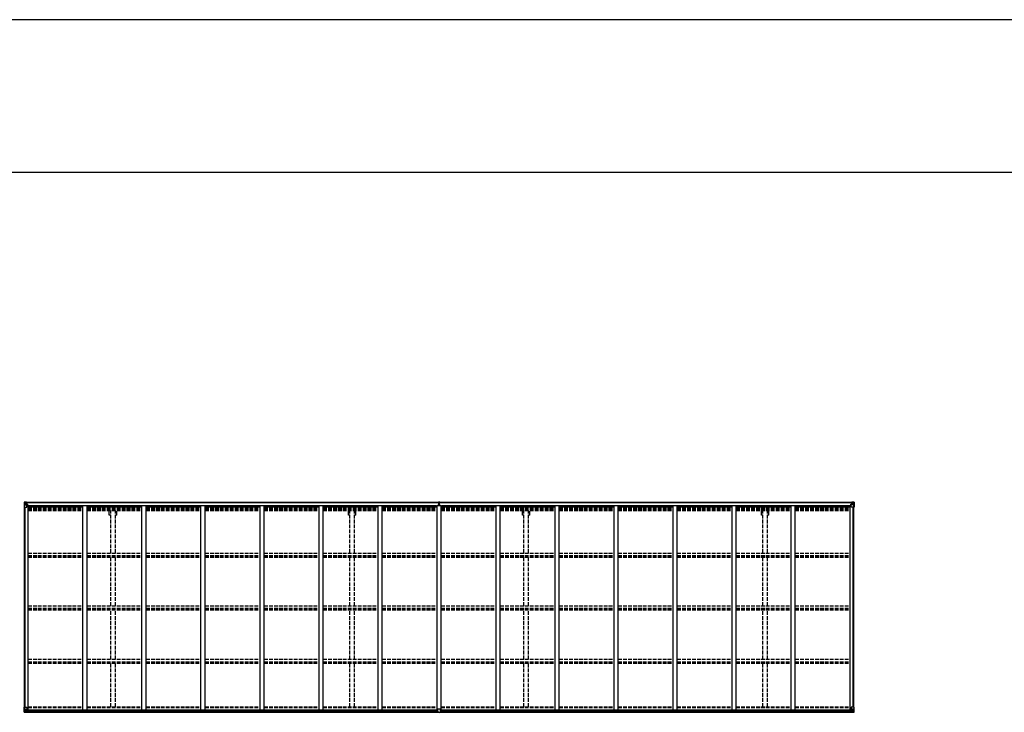
# Model space of a CAD drawing. Units: millimetres. Extents: x 0 to 79895, y 0 to 56430.
# Drawn here: x 27214 to 39160, y 48023 to 56430 of the extents above; entities that cross this region are included whole.
import ezdxf

# ---------------------------------------------------------------- set-up
doc = ezdxf.new("R2010")
doc.units = ezdxf.units.MM
doc.linetypes.add('YHIDDEN_1', pattern=[4, 3, -1])
for name, color, linetype, lineweight in [('YKK_13', 4, 'Continuous', 30), ('YKK_A1', 4, 'Continuous', 30), ('YKK_ZWAK', 7, 'Continuous', 30)]:
    doc.layers.add(name, color=color, linetype=linetype, lineweight=lineweight)

msp = doc.modelspace()

# ---------------------------------------------------------------- linework, layer by layer
at = {"layer": 'YKK_13', "linetype": 'Continuous'}
for p, q in [((27269, 50574), (27269, 50513)), ((27269, 50574), (27269, 50574)), ((27270, 50575), (27279, 50575)), ((27270, 50575), (27270, 50575)), ((27270, 50575), (27270, 50575)), ((27279, 50575), (27271, 50575)), ((27272, 50574), (27272, 50574)), ((27272, 50513), (27272, 50574)), ((27276, 50570), (27273, 50574)), ((27273, 50540), (27277, 50552)), ((27273, 50540), (27279, 50540)), ((27277, 50567), (27279, 50567)), ((27277, 50553), (27277, 50567)), ((27279, 50553), (27277, 50553)), ((27279, 50575), (27291, 50576)), ((27291, 50576), (27279, 50575)), ((27279, 50567), (27291, 50567)), ((27279, 50553), (27291, 50553)), ((27279, 50553), (27279, 50553)), ((27279, 50540), (27303, 50540)), ((27282, 50561), (27282, 50562)), ((27282, 50562), (27283, 50562)), ((27283, 50561), (27282, 50561)), ((27284, 50562), (27284, 50563)), ((27284, 50563), (27285, 50563)), ((27284, 50559), (27284, 50560)), ((27285, 50559), (27284, 50559)), ((27285, 50563), (27285, 50562)), ((27285, 50560), (27285, 50559)), ((27286, 50562), (27287, 50562)), ((27287, 50561), (27286, 50561)), ((27287, 50562), (27287, 50561)), ((27290, 50567), (27291, 50567)), ((27291, 50575), (27298, 50576)), ((27298, 50576), (27291, 50576)), ((27291, 50550), (27291, 50576)), ((27293, 50570), (27291, 50570)), ((27293, 50567), (27291, 50567)), ((27293, 50553), (27291, 50553)), ((27292, 50550), (27302, 50548)), ((27292, 50549), (27292, 50550)), ((27302, 50547), (27292, 50549)), ((27298, 50575), (27293, 50575)), ((27293, 50575), (27293, 50550)), ((27298, 50575), (27293, 50575)), ((27301, 50571), (27293, 50571)), ((27293, 50571), (27293, 50569)), ((27301, 50571), (27293, 50571)), ((27293, 50570), (27293, 50570)), ((27293, 50570), (27301, 50570)), ((27293, 50569), (27293, 50569)), ((27293, 50569), (27293, 50569)), ((27308, 50569), (27293, 50569)), ((27293, 50569), (27293, 50569)), ((27303, 50569), (27293, 50569)), ((27293, 50569), (27297, 50569)), ((27297, 50565), (27293, 50565)), ((27297, 50557), (27293, 50557)), ((27297, 50549), (27297, 50569)), ((27298, 50575), (27298, 50576)), ((27298, 50576), (27298, 50576)), ((27298, 50575), (27298, 50575)), ((27298, 50575), (27298, 50574)), ((27301, 50570), (27301, 50572)), ((27302, 50548), (27302, 50547)), ((27303, 50574), (27305, 50574)), ((27303, 50574), (27303, 50574)), ((27303, 50574), (27303, 50574)), ((27303, 50571), (27308, 50571)), ((27303, 50569), (27303, 50571)), ((27303, 50569), (27303, 50569)), ((27303, 50569), (27309, 50569)), ((27303, 50548), (27307, 50548)), ((27303, 50514), (27303, 50547)), ((27307, 50546), (27303, 50546)), ((27308, 50536), (27303, 50536)), ((27324, 50532), (27303, 50532)), ((27307, 50548), (27307, 50546)), ((27308, 50548), (27307, 50548)), ((27307, 50546), (27308, 50546)), ((27308, 50572), (27308, 50571)), ((27308, 50571), (27309, 50571)), ((27308, 50532), (27308, 50548)), ((27309, 50571), (27309, 50572)), ((27309, 50571), (27309, 50569)), ((27309, 50569), (27309, 50569)), ((37283, 50532), (37303, 50532)), ((37297, 50571), (37297, 50572)), ((37298, 50571), (37297, 50571)), ((37297, 50571), (37297, 50569)), ((37303, 50569), (37297, 50569)), ((37297, 50569), (37297, 50569)), ((37298, 50572), (37298, 50571)), ((37303, 50571), (37298, 50571)), ((37298, 50569), (37313, 50569)), ((37299, 50548), (37300, 50548)), ((37299, 50532), (37299, 50548)), ((37300, 50546), (37299, 50546)), ((37299, 50536), (37303, 50536)), ((37300, 50548), (37300, 50546)), ((37304, 50548), (37300, 50548)), ((37300, 50546), (37303, 50546)), ((37303, 50574), (37302, 50574)), ((37303, 50574), (37304, 50574)), ((37303, 50569), (37303, 50571)), ((37303, 50569), (37313, 50569)), ((37303, 50569), (37303, 50569)), ((37303, 50514), (37303, 50547)), ((37327, 50540), (37303, 50540)), ((37304, 50574), (37304, 50574)), ((37314, 50550), (37304, 50548)), ((37304, 50547), (37314, 50549)), ((37304, 50548), (37304, 50547)), ((37305, 50570), (37305, 50572)), ((37305, 50571), (37313, 50571)), ((37305, 50571), (37313, 50571)), ((37313, 50570), (37305, 50570)), ((37315, 50575), (37309, 50576)), ((37309, 50575), (37309, 50576)), ((37309, 50576), (37315, 50576)), ((37309, 50576), (37309, 50576)), ((37309, 50575), (37314, 50575)), ((37309, 50575), (37314, 50575)), ((37309, 50575), (37309, 50575)), ((37309, 50575), (37309, 50574)), ((37310, 50569), (37310, 50569)), ((37310, 50549), (37310, 50569)), ((37314, 50569), (37310, 50569)), ((37310, 50565), (37314, 50565)), ((37310, 50557), (37314, 50557)), ((37313, 50570), (37313, 50571)), ((37313, 50571), (37313, 50571)), ((37313, 50570), (37314, 50570)), ((37313, 50569), (37313, 50570)), ((37313, 50569), (37313, 50569)), ((37313, 50569), (37313, 50569)), ((37313, 50569), (37313, 50569)), ((37314, 50575), (37314, 50550)), ((37314, 50570), (37315, 50570)), ((37314, 50567), (37315, 50567)), ((37314, 50553), (37315, 50553)), ((37314, 50549), (37314, 50550)), ((37327, 50575), (37315, 50576)), ((37315, 50576), (37315, 50550)), ((37315, 50576), (37327, 50575)), ((37316, 50567), (37315, 50567)), ((37327, 50567), (37315, 50567)), ((37327, 50553), (37315, 50553)), ((37321, 50562), (37320, 50562)), ((37320, 50562), (37320, 50561)), ((37320, 50561), (37321, 50561)), ((37323, 50563), (37322, 50563)), ((37322, 50563), (37322, 50562)), ((37322, 50560), (37322, 50559)), ((37322, 50559), (37323, 50559)), ((37323, 50562), (37323, 50563)), ((37323, 50559), (37323, 50560)), ((37325, 50562), (37324, 50562)), ((37324, 50561), (37325, 50561)), ((37325, 50561), (37325, 50562)), ((37336, 50575), (37327, 50575)), ((37327, 50575), (37335, 50575)), ((37329, 50567), (37327, 50567)), ((37327, 50553), (37327, 50553)), ((37327, 50553), (37329, 50553)), ((37334, 50540), (37327, 50540)), ((37329, 50553), (37329, 50567)), ((37330, 50570), (37333, 50574)), ((37334, 50540), (37330, 50552)), ((37334, 50574), (37334, 50574)), ((37334, 50513), (37334, 50574)), ((37336, 50575), (37336, 50575)), ((37336, 50575), (37336, 50575)), ((37337, 50574), (37337, 50513)), ((37337, 50574), (37337, 50574)), ((27269, 50513), (27272, 50513)), ((27272, 50513), (27302, 50513)), ((37334, 50513), (37304, 50513)), ((37337, 50513), (37334, 50513)), ((27269, 48088), (27302, 48088)), ((27269, 48027), (27269, 48088)), ((27270, 48026), (27279, 48026)), ((27270, 48026), (27270, 48026)), ((27279, 48026), (27271, 48026)), ((27272, 48088), (27272, 48027)), ((27272, 48027), (27272, 48027)), ((27273, 48061), (27279, 48061)), ((27273, 48061), (27277, 48049)), ((27276, 48031), (27273, 48027)), ((27277, 48048), (27277, 48034)), ((27279, 48048), (27277, 48048)), ((27277, 48034), (27279, 48034)), ((27279, 48061), (27303, 48061)), ((27279, 48048), (27279, 48048)), ((27291, 48048), (27279, 48048)), ((27279, 48034), (27291, 48034)), ((27279, 48026), (27298, 48025)), ((27291, 48025), (27279, 48026)), ((27282, 48039), (27282, 48040)), ((27282, 48040), (27283, 48040)), ((27283, 48039), (27282, 48039)), ((27284, 48042), (27285, 48042)), ((27284, 48041), (27284, 48042)), ((27284, 48038), (27284, 48039)), ((27285, 48038), (27284, 48038)), ((27285, 48042), (27285, 48041)), ((27285, 48039), (27285, 48038)), ((27286, 48040), (27287, 48040)), ((27287, 48039), (27286, 48039)), ((27287, 48040), (27287, 48039)), ((27291, 48052), (27298, 48052)), ((27291, 48052), (27291, 48025)), ((27302, 48054), (27292, 48052)), ((27292, 48052), (27292, 48052)), ((27295, 48052), (27302, 48053)), ((27298, 48052), (27307, 48052)), ((27308, 48031), (27298, 48030)), ((27307, 48030), (27298, 48030)), ((27298, 48025), (27298, 48030)), ((27302, 48053), (27302, 48054)), ((27303, 48087), (27303, 48054)), ((27308, 48051), (27308, 48031)), ((27308, 48031), (27308, 48031)), ((37299, 48051), (37299, 48031)), ((37299, 48031), (37299, 48031)), ((37299, 48031), (37309, 48030)), ((37309, 48052), (37300, 48052)), ((37300, 48030), (37309, 48030)), ((37303, 48087), (37303, 48054)), ((37327, 48061), (37303, 48061)), ((37337, 48088), (37304, 48088)), ((37304, 48054), (37314, 48052)), ((37304, 48053), (37304, 48054)), ((37312, 48052), (37304, 48053)), ((37315, 48052), (37309, 48052)), ((37309, 48025), (37309, 48030)), ((37327, 48026), (37309, 48025)), ((37314, 48052), (37314, 48052)), ((37315, 48052), (37315, 48025)), ((37315, 48048), (37327, 48048)), ((37327, 48034), (37315, 48034)), ((37315, 48025), (37327, 48026)), ((37321, 48040), (37320, 48040)), ((37320, 48040), (37320, 48039)), ((37320, 48039), (37321, 48039)), ((37323, 48042), (37322, 48042)), ((37322, 48042), (37322, 48041)), ((37322, 48039), (37322, 48038)), ((37322, 48038), (37323, 48038)), ((37323, 48041), (37323, 48042)), ((37323, 48038), (37323, 48039)), ((37325, 48040), (37324, 48040)), ((37324, 48039), (37325, 48039)), ((37325, 48039), (37325, 48040)), ((37334, 48061), (37327, 48061)), ((37327, 48048), (37327, 48048)), ((37327, 48048), (37329, 48048)), ((37329, 48034), (37327, 48034)), ((37336, 48026), (37327, 48026)), ((37327, 48026), (37335, 48026)), ((37329, 48048), (37329, 48034)), ((37334, 48061), (37330, 48049)), ((37330, 48031), (37333, 48027)), ((37334, 48088), (37334, 48027)), ((37334, 48027), (37334, 48027)), ((37336, 48026), (37336, 48026)), ((37337, 48027), (37337, 48088))]:
    msp.add_line(p, q, dxfattribs=at)
at = {"layer": 'YKK_13'}
for p, q in [((32295, 50544), (32302, 50545)), ((32302, 50544), (32295, 50544)), ((32295, 50544), (32295, 50544)), ((32295, 50543), (32295, 50544)), ((32295, 50543), (32302, 50543)), ((32302, 50543), (32295, 50543)), ((32295, 50543), (32295, 50543)), ((32295, 50532), (32295, 50543)), ((32297, 50576), (32301, 50576)), ((32297, 50573), (32297, 50576)), ((32297, 50571), (32297, 50573)), ((32302, 50573), (32297, 50573)), ((32298, 50570), (32302, 50570)), ((32298, 50568), (32298, 50570)), ((32298, 50568), (32302, 50568)), ((32298, 50565), (32298, 50568)), ((32298, 50565), (32302, 50565)), ((32298, 50556), (32298, 50565)), ((32298, 50556), (32302, 50556)), ((32298, 50545), (32298, 50556)), ((32301, 50576), (32303, 50576)), ((32302, 50570), (32302, 50573)), ((32303, 50573), (32302, 50573)), ((32302, 50570), (32302, 50559)), ((32302, 50559), (32305, 50559)), ((32302, 50552), (32302, 50559)), ((32302, 50552), (32305, 50552)), ((32302, 50543), (32302, 50552)), ((32302, 50543), (32305, 50543)), ((32302, 50536), (32302, 50543)), ((32302, 50536), (32305, 50536)), ((32302, 50536), (32302, 50532)), ((32303, 50576), (32310, 50576)), ((32303, 50576), (32303, 50573)), ((32310, 50573), (32303, 50573)), ((32305, 50570), (32309, 50570)), ((32305, 50570), (32305, 50559)), ((32305, 50568), (32309, 50568)), ((32305, 50565), (32309, 50565)), ((32305, 50552), (32305, 50559)), ((32305, 50556), (32309, 50556)), ((32305, 50543), (32305, 50552)), ((32305, 50545), (32312, 50544)), ((32312, 50544), (32305, 50544)), ((32305, 50536), (32305, 50543)), ((32305, 50543), (32312, 50543)), ((32312, 50543), (32305, 50543)), ((32305, 50536), (32305, 50532)), ((32309, 50568), (32309, 50570)), ((32309, 50565), (32309, 50568)), ((32309, 50556), (32309, 50565)), ((32309, 50545), (32309, 50556)), ((32310, 50576), (32310, 50573)), ((32310, 50571), (32310, 50573)), ((32312, 50543), (32312, 50544)), ((32312, 50544), (32312, 50544)), ((32312, 50543), (32312, 50543)), ((32312, 50532), (32312, 50543)), ((32287, 48030), (32287, 48062)), ((32287, 48030), (32287, 48030)), ((32319, 48063), (32288, 48063)), ((32297, 48029), (32288, 48029)), ((32297, 48024), (32297, 48029)), ((32303, 48023), (32297, 48024)), ((32303, 48023), (32310, 48024)), ((32310, 48024), (32310, 48029)), ((32310, 48029), (32319, 48029)), ((32320, 48030), (32320, 48062)), ((32320, 48030), (32320, 48030))]:
    msp.add_line(p, q, dxfattribs=at)
at = {"layer": 'YKK_13', "linetype": 'Continuous'}
for centre in [(27284, 50561), (37322, 50561), (27284, 48040), (37322, 48040)]:
    msp.add_circle(centre, 5.3, dxfattribs=at)
for centre, radius, start, end in [((27270, 50574), 0.999, 93.4424, 179.9508), ((27270, 50574), 1, 93.5002, 180.0008), ((27270, 50574), 0.999, 93.4424, 179.9508), ((27271, 50587), 12.7, 269.2447, 275.1031), ((27273, 50574), 1.28, 131.1783, 182.459), ((27283, 50562), 0.96, 270, 0), ((27283, 50560), 0.96, 0, 90), ((27286, 50562), 0.96, 180, 270), ((27286, 50560), 0.96, 90, 180), ((27292, 50551), 0.937, 182.3221, 263.2677), ((27292, 50550), 0.937, 182.3221, 263.2677), ((27293, 50572), 0.5, 179.998, 269.9969), ((27293, 50571), 0.5, 180.0011, 270.0011), ((27293, 50568), 0.513, 91.8803, 181.0471), ((27293, 50569), 0.5, 90.529, 180.0446), ((27302, 50547), 0.937, 2.3221, 83.2677), ((27302, 50546), 0.937, 2.3221, 83.2677), ((27308, 50577), 7.69, 268.97, 276.4343), ((37298, 50577), 7.69, 263.5657, 271.03), ((37304, 50547), 0.937, 96.7323, 177.6779), ((37304, 50546), 0.937, 96.7323, 177.6779), ((37313, 50572), 0.5, 270.0031, 0.002), ((37313, 50571), 0.5, 269.9989, 359.9989), ((37313, 50568), 0.513, 358.9529, 88.1197), ((37313, 50569), 0.5, 359.9554, 89.471), ((37314, 50551), 0.937, 276.7323, 357.6779), ((37314, 50550), 0.937, 276.7323, 357.6779), ((37321, 50562), 0.96, 270, 0), ((37321, 50560), 0.96, 0, 90), ((37324, 50562), 0.96, 180, 270), ((37324, 50560), 0.96, 90, 180), ((37333, 50574), 1.28, 357.541, 48.8217), ((37335, 50587), 12.7, 264.8969, 270.7553), ((37336, 50574), 0.999, 0.0492, 86.5576), ((37336, 50574), 1, 359.9992, 86.4998), ((37336, 50574), 0.999, 0.0492, 86.5576), ((27302, 50514), 1, 270, 0), ((37304, 50514), 1, 180, 270), ((27270, 48027), 0.999, 180.0492, 266.5576), ((27270, 48027), 1, 179.9992, 266.4998), ((27270, 48027), 0.999, 180.0492, 266.5576), ((27271, 48014), 12.7, 84.8969, 90.7553), ((27273, 48027), 1.28, 177.541, 228.8217), ((27283, 48041), 0.96, 270, 0), ((27283, 48039), 0.96, 0, 90), ((27286, 48041), 0.96, 180, 270), ((27286, 48039), 0.96, 90, 180), ((27292, 48051), 0.937, 96.7323, 129.066), ((27302, 48087), 1, 0, 90), ((27302, 48055), 0.937, 276.7323, 357.6779), ((27302, 48054), 0.937, 276.7323, 357.6779), ((37304, 48087), 1, 90, 180), ((37304, 48055), 0.937, 182.3221, 263.2677), ((37304, 48054), 0.937, 182.3221, 263.2677), ((37314, 48051), 0.937, 50.934, 83.2677), ((37321, 48041), 0.96, 270, 0), ((37321, 48039), 0.96, 0, 90), ((37324, 48041), 0.96, 180, 270), ((37324, 48039), 0.96, 90, 180), ((37333, 48027), 1.28, 311.1783, 2.459), ((37335, 48014), 12.7, 89.2447, 95.1031), ((37336, 48027), 0.999, 273.4424, 359.9508), ((37336, 48027), 1, 273.5002, 0.0008), ((37336, 48027), 0.999, 273.4424, 359.9508)]:
    msp.add_arc(centre, radius, start, end, dxfattribs=at)
at = {"layer": 'YKK_13'}
for centre, start, end in [((32298, 50571), 180, 270), ((32309, 50571), 270, 0), ((32288, 48062), 90, 180), ((32319, 48062), 0, 90)]:
    msp.add_arc(centre, 1, start, end, dxfattribs=at)
at = {"layer": 'YKK_13', "linetype": 'Continuous', "extrusion": (0, 0, -1)}
for centre, major_axis, ratio, start_param, end_param in [((27272, 50575), (2, 0.12), 0.060933, 2.071256, 3.14534), ((27471, 50587), (201, 12), 0.060933, 3.14534, 3.145839), ((27272, 50572), (-0.02, 3), 0.466854, 0.125683, 0.759696), ((27273, 50542), (0.85, 2.32), 0.403757, 3.00878, 3.974439), ((27274, 50567), (0.03, 5), 0.573921, 0.767272, 1.551125), ((27275, 50553), (0, 3), 0.468246, 1.577288, 2.012794), ((27197, 50567), (81.7, 0), 0.061163, 6.282413, 6.283185), ((37300, 48051), (-1, -0.021), 0.906239, 0.018705, 1.589501), ((37300, 48031), (-1, 0.012), 0.707053, 4.703664, 6.124411), ((37409, 48034), (-81.7, 0), 0.061163, 6.282413, 6.283185), ((37331, 48048), (0, -3), 0.468246, 1.577288, 2.012794), ((37332, 48034), (-0.03, -5), 0.573921, 0.767272, 1.551125), ((37334, 48029), (0.02, -3), 0.466854, 0.125683, 0.759696), ((37333, 48059), (-0.85, -2.32), 0.403757, 3.00878, 3.974439), ((37334, 48026), (-2, -0.12), 0.060933, 2.071256, 3.14534), ((37135, 48014), (-201, -12), 0.060933, 3.14534, 3.145839)]:
    msp.add_ellipse(centre, major_axis=major_axis, ratio=ratio, start_param=start_param, end_param=end_param, dxfattribs=at)
at = {"layer": 'YKK_13'}
for centre, major_axis, ratio, start_param, end_param in [((32302, 50573), (0.18, -2.99), 0.008711, 3.141593, 4.711324), ((32130, 50562), (172, 11), 0.017422, 6.282119, 6.283185), ((32288, 48030), (1, -0.012), 0.707053, 3.204482, 4.721114)]:
    msp.add_ellipse(centre, major_axis=major_axis, ratio=ratio, start_param=start_param, end_param=end_param, dxfattribs=at)
at = {"layer": 'YKK_13', "linetype": 'Continuous'}
for centre, major_axis, ratio, start_param, end_param in [((37409, 50567), (-81.7, 0), 0.061163, 6.282413, 6.283185), ((37332, 50567), (-0.03, 5), 0.573921, 0.767272, 1.551125), ((37331, 50553), (0, 3), 0.468246, 1.577288, 2.012794), ((37334, 50572), (0.02, 3), 0.466854, 0.125683, 0.759696), ((37333, 50542), (-0.85, 2.32), 0.403757, 3.00878, 3.974439), ((37334, 50575), (-2, 0.12), 0.060933, 2.071256, 3.14534), ((37135, 50587), (-201, 12), 0.060933, 3.14534, 3.145839), ((27272, 48026), (2, -0.12), 0.060933, 2.071256, 3.14534), ((27471, 48014), (201, -12), 0.060933, 3.14534, 3.145839), ((27273, 48059), (0.85, -2.32), 0.403757, 3.00878, 3.974439), ((27272, 48029), (-0.02, -3), 0.466854, 0.125683, 0.759696), ((27274, 48034), (0.03, -5), 0.573921, 0.767272, 1.551125), ((27275, 48048), (0, -3), 0.468246, 1.577288, 2.012794), ((27197, 48034), (81.7, 0), 0.061163, 6.282413, 6.283185), ((27307, 48051), (1, -0.021), 0.906239, 0.018705, 1.589501), ((27307, 48031), (1, 0.012), 0.707053, 4.703664, 6.124411)]:
    msp.add_ellipse(centre, major_axis=major_axis, ratio=ratio, start_param=start_param, end_param=end_param, dxfattribs=at)
at = {"layer": 'YKK_13', "extrusion": (0, 0, -1)}
msp.add_ellipse((32319, 48030), major_axis=(-1, -0.012), ratio=0.707053, start_param=3.204482, end_param=4.721114, dxfattribs=at)
at = {"layer": 'YKK_A1'}
for p, q in [((27293, 50574), (32297, 50574)), ((27293, 50572), (32297, 50572)), ((27303, 50532), (27316, 50532)), ((27316, 48052), (27316, 50532)), ((27324, 50534), (32271, 50534)), ((27324, 50518), (27324, 50534)), ((27982, 50532), (28032, 50532)), ((27982, 48052), (27982, 50532)), ((28032, 48052), (28032, 50532)), ((28698, 50532), (28748, 50532)), ((28698, 48052), (28698, 50532)), ((28748, 48052), (28748, 50532)), ((29414, 50532), (29464, 50532)), ((29414, 48052), (29414, 50532)), ((29464, 48052), (29464, 50532)), ((30130, 50532), (30180, 50532)), ((30130, 48052), (30130, 50532)), ((30180, 48052), (30180, 50532)), ((30846, 50532), (30896, 50532)), ((30846, 48052), (30846, 50532)), ((30896, 48052), (30896, 50532)), ((31562, 50532), (31612, 50532)), ((31562, 48052), (31562, 50532)), ((31612, 48052), (31612, 50532)), ((32271, 50518), (32271, 50534)), ((32278, 50532), (32328, 50532)), ((32278, 48052), (32278, 50532)), ((32302, 50574), (32302, 50574)), ((32310, 50574), (37314, 50574)), ((32310, 50572), (37314, 50572)), ((32328, 48052), (32328, 50532)), ((32336, 50534), (37283, 50534)), ((32336, 50518), (32336, 50534)), ((32994, 50532), (33044, 50532)), ((32994, 48052), (32994, 50532)), ((33044, 48052), (33044, 50532)), ((33710, 50532), (33760, 50532)), ((33710, 48052), (33710, 50532)), ((33760, 48052), (33760, 50532)), ((34426, 50532), (34476, 50532)), ((34426, 48052), (34426, 50532)), ((34476, 48052), (34476, 50532)), ((35142, 50532), (35192, 50532)), ((35142, 48052), (35142, 50532)), ((35192, 48052), (35192, 50532)), ((35858, 50532), (35908, 50532)), ((35858, 48052), (35858, 50532)), ((35908, 48052), (35908, 50532)), ((36574, 50532), (36624, 50532)), ((36574, 48052), (36574, 50532)), ((36624, 48052), (36624, 50532)), ((37283, 50518), (37283, 50534)), ((37303, 50532), (37290, 50532)), ((37290, 48052), (37290, 50532)), ((27271, 48088), (27271, 50513)), ((27280, 48088), (27280, 50513)), ((27281, 48088), (27281, 50513)), ((27316, 50518), (27982, 50518)), ((28032, 50518), (28698, 50518)), ((28748, 50518), (29414, 50518)), ((29464, 50518), (30130, 50518)), ((30180, 50518), (30846, 50518)), ((30896, 50518), (31562, 50518)), ((31612, 50518), (32278, 50518)), ((32328, 50518), (32994, 50518)), ((33044, 50518), (33710, 50518)), ((33760, 50518), (34426, 50518)), ((34476, 50518), (35142, 50518)), ((35192, 50518), (35858, 50518)), ((35908, 50518), (36574, 50518)), ((36624, 50518), (37290, 50518)), ((37325, 48088), (37325, 50513)), ((37326, 48088), (37326, 50513)), ((37335, 48088), (37335, 50513)), ((27298, 48026), (32297, 48026)), ((27307, 48052), (32287, 48052)), ((27308, 48049), (32287, 48049)), ((27308, 48034), (32287, 48034)), ((32310, 48026), (37309, 48026)), ((32319, 48052), (37299, 48052)), ((32320, 48049), (37299, 48049)), ((32320, 48034), (37299, 48034))]:
    msp.add_line(p, q, dxfattribs=at)
at = {"layer": 'YKK_A1', "linetype": 'YHIDDEN_1', "ltscale": 15}
for p, q in [((27316, 50509), (27982, 50509)), ((27316, 50502), (27982, 50502)), ((27316, 50498), (27982, 50498)), ((27316, 50487), (27982, 50487)), ((27316, 50474), (27982, 50474)), ((28032, 50509), (28698, 50509)), ((28032, 50502), (28698, 50502)), ((28032, 50498), (28698, 50498)), ((28032, 50487), (28698, 50487)), ((28032, 50474), (28698, 50474)), ((28302, 50418), (28302, 50474)), ((28320, 50418), (28302, 50418)), ((28320, 49957), (28320, 50474)), ((28375, 49957), (28375, 50474)), ((28392, 50418), (28375, 50418)), ((28392, 50418), (28392, 50474)), ((28748, 50509), (29414, 50509)), ((28748, 50502), (29414, 50502)), ((28748, 50498), (29414, 50498)), ((28748, 50487), (29414, 50487)), ((28748, 50474), (29414, 50474)), ((29464, 50509), (30130, 50509)), ((29464, 50502), (30130, 50502)), ((29464, 50498), (30130, 50498)), ((29464, 50487), (30130, 50487)), ((29464, 50474), (30130, 50474)), ((30180, 50509), (30846, 50509)), ((30180, 50502), (30846, 50502)), ((30180, 50498), (30846, 50498)), ((30180, 50487), (30846, 50487)), ((30180, 50474), (30846, 50474)), ((30896, 50509), (31562, 50509)), ((30896, 50502), (31562, 50502)), ((30896, 50498), (31562, 50498)), ((30896, 50487), (31562, 50487)), ((30896, 50474), (31562, 50474)), ((31202, 50418), (31202, 50474)), ((31220, 50418), (31202, 50418)), ((31220, 49957), (31220, 50474)), ((31275, 49957), (31275, 50474)), ((31292, 50418), (31275, 50418)), ((31292, 50418), (31292, 50474)), ((31612, 50509), (32278, 50509)), ((31612, 50502), (32278, 50502)), ((31612, 50498), (32278, 50498)), ((31612, 50487), (32278, 50487)), ((31612, 50474), (32278, 50474)), ((32328, 50509), (32994, 50509)), ((32328, 50502), (32994, 50502)), ((32328, 50498), (32994, 50498)), ((32328, 50487), (32994, 50487)), ((32328, 50474), (32994, 50474)), ((33044, 50509), (33710, 50509)), ((33044, 50502), (33710, 50502)), ((33044, 50498), (33710, 50498)), ((33044, 50487), (33710, 50487)), ((33044, 50474), (33710, 50474)), ((33314, 50418), (33314, 50474)), ((33332, 50418), (33314, 50418)), ((33332, 49957), (33332, 50474)), ((33387, 49957), (33387, 50474)), ((33404, 50418), (33387, 50418)), ((33404, 50418), (33404, 50474)), ((33760, 50509), (34426, 50509)), ((33760, 50502), (34426, 50502)), ((33760, 50498), (34426, 50498)), ((33760, 50487), (34426, 50487)), ((33760, 50474), (34426, 50474)), ((34476, 50509), (35142, 50509)), ((34476, 50502), (35142, 50502)), ((34476, 50498), (35142, 50498)), ((34476, 50487), (35142, 50487)), ((34476, 50474), (35142, 50474)), ((35192, 50509), (35858, 50509)), ((35192, 50502), (35858, 50502)), ((35192, 50498), (35858, 50498)), ((35192, 50487), (35858, 50487)), ((35192, 50474), (35858, 50474)), ((35908, 50509), (36574, 50509)), ((35908, 50502), (36574, 50502)), ((35908, 50498), (36574, 50498)), ((35908, 50487), (36574, 50487)), ((35908, 50474), (36574, 50474)), ((36214, 50418), (36214, 50474)), ((36232, 50418), (36214, 50418)), ((36232, 49957), (36232, 50474)), ((36287, 49957), (36287, 50474)), ((36304, 50418), (36287, 50418)), ((36304, 50418), (36304, 50474)), ((36624, 50509), (37290, 50509)), ((36624, 50502), (37290, 50502)), ((36624, 50498), (37290, 50498)), ((36624, 50487), (37290, 50487)), ((36624, 50474), (37290, 50474)), ((27316, 49957), (27982, 49957)), ((28032, 49957), (28698, 49957)), ((28748, 49957), (29414, 49957)), ((29464, 49957), (30130, 49957)), ((30180, 49957), (30846, 49957)), ((30896, 49957), (31562, 49957)), ((31612, 49957), (32278, 49957)), ((32328, 49957), (32994, 49957)), ((33044, 49957), (33710, 49957)), ((33760, 49957), (34426, 49957)), ((34476, 49957), (35142, 49957)), ((35192, 49957), (35858, 49957)), ((35908, 49957), (36574, 49957)), ((36624, 49957), (37290, 49957)), ((27316, 49928), (27982, 49928)), ((27316, 49918), (27982, 49918)), ((27316, 49905), (27982, 49905)), ((28032, 49928), (28698, 49928)), ((28032, 49918), (28698, 49918)), ((28032, 49905), (28698, 49905)), ((28320, 49316), (28320, 49905)), ((28375, 49316), (28375, 49905)), ((28748, 49928), (29414, 49928)), ((28748, 49918), (29414, 49918)), ((28748, 49905), (29414, 49905)), ((29464, 49928), (30130, 49928)), ((29464, 49918), (30130, 49918)), ((29464, 49905), (30130, 49905)), ((30180, 49928), (30846, 49928)), ((30180, 49918), (30846, 49918)), ((30180, 49905), (30846, 49905)), ((30896, 49928), (31562, 49928)), ((30896, 49918), (31562, 49918)), ((30896, 49905), (31562, 49905)), ((31220, 49316), (31220, 49905)), ((31275, 49316), (31275, 49905)), ((31612, 49928), (32278, 49928)), ((31612, 49918), (32278, 49918)), ((31612, 49905), (32278, 49905)), ((32328, 49928), (32994, 49928)), ((32328, 49918), (32994, 49918)), ((32328, 49905), (32994, 49905)), ((33044, 49928), (33710, 49928)), ((33044, 49918), (33710, 49918)), ((33044, 49905), (33710, 49905)), ((33332, 49316), (33332, 49905)), ((33387, 49316), (33387, 49905)), ((33760, 49928), (34426, 49928)), ((33760, 49918), (34426, 49918)), ((33760, 49905), (34426, 49905)), ((34476, 49928), (35142, 49928)), ((34476, 49918), (35142, 49918)), ((34476, 49905), (35142, 49905)), ((35192, 49928), (35858, 49928)), ((35192, 49918), (35858, 49918)), ((35192, 49905), (35858, 49905)), ((35908, 49928), (36574, 49928)), ((35908, 49918), (36574, 49918)), ((35908, 49905), (36574, 49905)), ((36232, 49316), (36232, 49905)), ((36287, 49316), (36287, 49905)), ((36624, 49928), (37290, 49928)), ((36624, 49918), (37290, 49918)), ((36624, 49905), (37290, 49905)), ((27316, 49316), (27982, 49316)), ((27316, 49287), (27982, 49287)), ((27316, 49280), (27982, 49280)), ((27316, 49267), (27982, 49267)), ((28032, 49316), (28698, 49316)), ((28032, 49287), (28698, 49287)), ((28032, 49280), (28698, 49280)), ((28032, 49267), (28698, 49267)), ((28320, 48667), (28320, 49267)), ((28375, 48667), (28375, 49267)), ((28748, 49316), (29414, 49316)), ((28748, 49287), (29414, 49287)), ((28748, 49280), (29414, 49280)), ((28748, 49267), (29414, 49267)), ((29464, 49316), (30130, 49316)), ((29464, 49287), (30130, 49287)), ((29464, 49280), (30130, 49280)), ((29464, 49267), (30130, 49267)), ((30180, 49316), (30846, 49316)), ((30180, 49287), (30846, 49287)), ((30180, 49280), (30846, 49280)), ((30180, 49267), (30846, 49267)), ((30896, 49316), (31562, 49316)), ((30896, 49287), (31562, 49287)), ((30896, 49280), (31562, 49280)), ((30896, 49267), (31562, 49267)), ((31220, 48667), (31220, 49267)), ((31275, 48667), (31275, 49267)), ((31612, 49316), (32278, 49316)), ((31612, 49287), (32278, 49287)), ((31612, 49280), (32278, 49280)), ((31612, 49267), (32278, 49267)), ((32328, 49316), (32994, 49316)), ((32328, 49287), (32994, 49287)), ((32328, 49280), (32994, 49280)), ((32328, 49267), (32994, 49267)), ((33044, 49316), (33710, 49316)), ((33044, 49287), (33710, 49287)), ((33044, 49280), (33710, 49280)), ((33044, 49267), (33710, 49267)), ((33332, 48667), (33332, 49267)), ((33387, 48667), (33387, 49267)), ((33760, 49316), (34426, 49316)), ((33760, 49287), (34426, 49287)), ((33760, 49280), (34426, 49280)), ((33760, 49267), (34426, 49267)), ((34476, 49316), (35142, 49316)), ((34476, 49287), (35142, 49287)), ((34476, 49280), (35142, 49280)), ((34476, 49267), (35142, 49267)), ((35192, 49316), (35858, 49316)), ((35192, 49287), (35858, 49287)), ((35192, 49280), (35858, 49280)), ((35192, 49267), (35858, 49267)), ((35908, 49316), (36574, 49316)), ((35908, 49287), (36574, 49287)), ((35908, 49280), (36574, 49280)), ((35908, 49267), (36574, 49267)), ((36232, 48667), (36232, 49267)), ((36287, 48667), (36287, 49267)), ((36624, 49316), (37290, 49316)), ((36624, 49287), (37290, 49287)), ((36624, 49280), (37290, 49280)), ((36624, 49267), (37290, 49267)), ((27316, 48667), (27982, 48667)), ((27316, 48638), (27982, 48638)), ((27316, 48634), (27982, 48634)), ((27316, 48621), (27982, 48621)), ((28032, 48667), (28698, 48667)), ((28032, 48638), (28698, 48638)), ((28032, 48634), (28698, 48634)), ((28032, 48621), (28698, 48621)), ((28320, 48089), (28320, 48621)), ((28375, 48089), (28375, 48621)), ((28748, 48667), (29414, 48667)), ((28748, 48638), (29414, 48638)), ((28748, 48634), (29414, 48634)), ((28748, 48621), (29414, 48621)), ((29464, 48667), (30130, 48667)), ((29464, 48638), (30130, 48638)), ((29464, 48634), (30130, 48634)), ((29464, 48621), (30130, 48621)), ((30180, 48667), (30846, 48667)), ((30180, 48638), (30846, 48638)), ((30180, 48634), (30846, 48634)), ((30180, 48621), (30846, 48621)), ((30896, 48667), (31562, 48667)), ((30896, 48638), (31562, 48638)), ((30896, 48634), (31562, 48634)), ((30896, 48621), (31562, 48621)), ((31220, 48089), (31220, 48621)), ((31275, 48089), (31275, 48621)), ((31612, 48667), (32278, 48667)), ((31612, 48638), (32278, 48638)), ((31612, 48634), (32278, 48634)), ((31612, 48621), (32278, 48621)), ((32328, 48667), (32994, 48667)), ((32328, 48638), (32994, 48638)), ((32328, 48634), (32994, 48634)), ((32328, 48621), (32994, 48621)), ((33044, 48667), (33710, 48667)), ((33044, 48638), (33710, 48638)), ((33044, 48634), (33710, 48634)), ((33044, 48621), (33710, 48621)), ((33332, 48089), (33332, 48621)), ((33387, 48089), (33387, 48621)), ((33760, 48667), (34426, 48667)), ((33760, 48638), (34426, 48638)), ((33760, 48634), (34426, 48634)), ((33760, 48621), (34426, 48621)), ((34476, 48667), (35142, 48667)), ((34476, 48638), (35142, 48638)), ((34476, 48634), (35142, 48634)), ((34476, 48621), (35142, 48621)), ((35192, 48667), (35858, 48667)), ((35192, 48638), (35858, 48638)), ((35192, 48634), (35858, 48634)), ((35192, 48621), (35858, 48621)), ((35908, 48667), (36574, 48667)), ((35908, 48638), (36574, 48638)), ((35908, 48634), (36574, 48634)), ((35908, 48621), (36574, 48621)), ((36232, 48089), (36232, 48621)), ((36287, 48089), (36287, 48621)), ((36624, 48667), (37290, 48667)), ((36624, 48638), (37290, 48638)), ((36624, 48634), (37290, 48634)), ((36624, 48621), (37290, 48621)), ((27316, 48089), (27982, 48089)), ((27316, 48080), (27982, 48080)), ((28032, 48089), (28698, 48089)), ((28032, 48080), (28698, 48080)), ((28748, 48089), (29414, 48089)), ((28748, 48080), (29414, 48080)), ((29464, 48089), (30130, 48089)), ((29464, 48080), (30130, 48080)), ((30180, 48089), (30846, 48089)), ((30180, 48080), (30846, 48080)), ((30896, 48089), (31562, 48089)), ((30896, 48080), (31562, 48080)), ((31612, 48089), (32278, 48089)), ((31612, 48080), (32278, 48080)), ((32328, 48089), (32994, 48089)), ((32328, 48080), (32994, 48080)), ((33044, 48089), (33710, 48089)), ((33044, 48080), (33710, 48080)), ((33760, 48089), (34426, 48089)), ((33760, 48080), (34426, 48080)), ((34476, 48089), (35142, 48089)), ((34476, 48080), (35142, 48080)), ((35192, 48089), (35858, 48089)), ((35192, 48080), (35858, 48080)), ((35908, 48089), (36574, 48089)), ((35908, 48080), (36574, 48080)), ((36624, 48089), (37290, 48089)), ((36624, 48080), (37290, 48080))]:
    msp.add_line(p, q, dxfattribs=at)
at = {"layer": 'YKK_ZWAK'}
for p, q in [((79895, 56430), (0, 56430)), ((76950, 54577), (2850, 54577))]:
    msp.add_line(p, q, dxfattribs=at)

doc.saveas('drawing.dxf')
